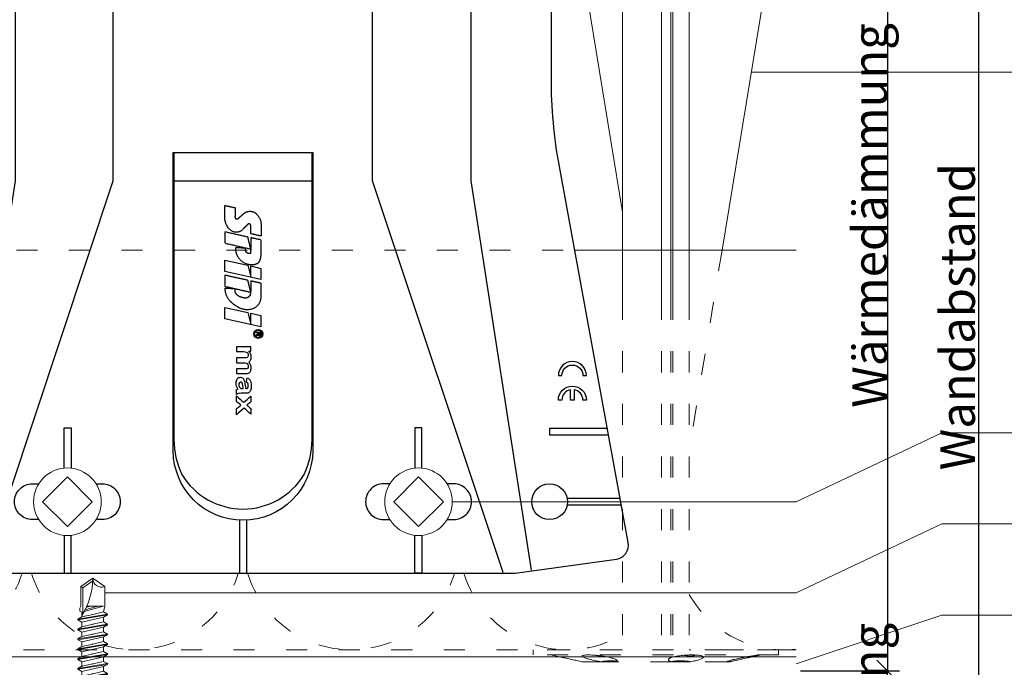
# Model space of a CAD drawing. Units: millimetres. Extents: x -1685 to 10728, y 4 to 6486.
# Drawn here: x 8141 to 8281, y 340 to 433 of the extents above; entities that cross this region are included whole.
import ezdxf

# ---------------------------------------------------------------- set-up
doc = ezdxf.new("R2010")
doc.units = ezdxf.units.MM
doc.linetypes.add('ACAD_ISO03W100', pattern=[30, 12, -18])
doc.layers.get('Defpoints').update_dxf_attribs({"lineweight": 5})
for name, color, linetype, lineweight in [('Bemassung', 3, 'Continuous', 5), ('Dämmstoffhalter', 20, 'Continuous', 5), ('Dämmung', 30, 'Continuous', 5), ('Fassadenschraube', 163, 'Continuous', 5), ('Legende', 251, 'Continuous', 5), ('Profil-T', 1, 'Continuous', 13), ('Spidi-max-Verbindungsschraube', 6, 'Continuous', 15)]:
    doc.layers.add(name, color=color, linetype=linetype, lineweight=lineweight)
doc.layers.add('Spidi-max', color=6, linetype='Continuous')
doc.layers.add('Text_DE', color=7, linetype='Continuous')
doc.styles.get("Standard").update_dxf_attribs({"font": 'arial.ttf'})
doc.styles.add('Text-H3', font='arial.ttf', dxfattribs={"height": 3})
doc.dimstyles.new('ISO-25', dxfattribs={"dimtxt": 2.5, "dimasz": 3, "dimexe": 1.75, "dimexo": 0.625, "dimtad": 1, "dimtxsty": 'Standard', "dimblk": 'OBLIQUE', "dimcen": 2.5, "dimadec": 0, "dimazin": 0, "dimtfac": 1, "dimtmove": 0, "dimatfit": 3, "dimfxl": 1, "dimarcsym": 0})

# ---------------------------------------------------------------- blocks, each defined once
blk = doc.blocks.new('A$C35DD05BE')
at = {"layer": 'Spidi-max'}
for p, q in [((-9.85, -54), (9.85, -54)), ((1.64, -75.87), (1.64, -75.87)), ((-46.25, -99.3), (-53.81, -99.3)), ((46.25, -99.3), (53.81, -99.3)), ((-53.99, -100.3), (-46.25, -100.3)), ((53.99, -100.3), (46.25, -100.3))]:
    blk.add_line(p, q, dxfattribs=at)
for points in [[(16, 0, -0.414214), (20.5, -4.5), (20.5, -5.8, 1), (30.5, -5.8), (30.5, -4.5, -0.414214), (35, 0), (44, 0), (44, -2), (35, -2, 0.414214), (32.5, -4.5), (32.5, -5.8, -1), (18.5, -5.8), (18.5, -4.5, 0.414214), (16, -2), (-16, -2, 0.414214), (-18.5, -4.5), (-18.5, -5.8, -1), (-32.5, -5.8), (-32.5, -4.5, 0.414214), (-35, -2), (-44, -2), (-44, 0), (-35, 0, -0.414214), (-30.5, -4.5), (-30.5, -5.8, 1), (-20.5, -5.8), (-20.5, -4.5, -0.414214), (-16, 0)], [(9.95, -50), (9.95, -92.5, -1), (-9.95, -92.5), (-9.95, -50)], [(2.24, -75.73), (2.24, -75.99, 0.414214), (2.31, -76.06), (2.36, -76.06, 0.414214), (2.47, -75.95), (2.47, -75.73)], [(45.5, -81.8, -1), (48.5, -81.8), (49, -81.8, 1), (45, -81.8)], [(-48.5, -83.3, 1), (-45.5, -83.3), (-45, -83.3, -1), (-49, -83.3)]]:
    blk.add_lwpolyline(points, format="xyb", close=True, dxfattribs=at)
for points in [[(-44, -2), (-44, -39.37, -0.045289), (-45.14, -51.97), (-54.97, -105.64, 0.426575), (-53.28, -107.98), (-38.84, -110), (38.84, -110), (53.28, -107.98, 0.426575), (54.97, -105.64), (45.14, -51.97, -0.045289), (44, -39.37), (44, -2)], [(-9.85, -50), (-9.85, -90.97, 0.11681), (-8.71, -95.92)], [(8.71, -95.92, 0.117533), (9.85, -90.97), (9.85, -50)], [(-49, -79.8, 1), (-45, -79.8), (-45.5, -79.8, -0.365977), (-46.75, -81.28), (-46.75, -79.8), (-47.25, -79.8), (-47.25, -81.28, -0.365977), (-48.5, -79.8), (-49, -79.8)], [(45, -85.3, -1), (49, -85.3), (48.5, -85.3, 0.365977), (47.25, -83.82), (47.25, -85.3), (46.75, -85.3), (46.75, -83.82, 0.365977), (45.5, -85.3), (45, -85.3)], [(-29.14, -102.35), (-30.05, -102.35, -0.414214), (-32.6, -99.8), (-32.6, -99.8, -0.414214), (-30.05, -97.25), (-29.14, -97.25)], [(-20.96, -97.25), (-20.05, -97.25, -0.414214), (-17.5, -99.8), (-17.5, -99.8, -0.414214), (-20.05, -102.35), (-20.96, -102.35)], [(20.96, -97.25), (20.05, -97.25, 0.414214), (17.5, -99.8), (17.5, -99.8, 0.414214), (20.05, -102.35), (20.96, -102.35)], [(29.14, -102.35), (30.05, -102.35, 0.414214), (32.6, -99.8), (32.6, -99.8, 0.414214), (30.05, -97.25), (29.14, -97.25)]]:
    blk.add_lwpolyline(points, format="xyb", dxfattribs=at)
for points in [[(-32.5, -5.8), (-32.5, -54), (-41.11, -109.58)], [(-37.13, -109.9), (-18.5, -54), (-18.5, -5.8)], [(37.13, -109.9), (18.5, -54), (18.5, -5.8)], [(32.5, -5.8), (32.5, -54), (41.11, -109.58)], [(-52.16, -90.3), (-43.8, -90.3), (-43.8, -89.3), (-51.98, -89.3)], [(-25.53, -95.01), (-25.53, -89.25), (-24.52, -89.25), (-24.52, -95.01)], [(25.52, -95.01), (25.52, -89.25), (24.52, -89.25), (24.52, -95.01)], [(52.16, -90.3), (43.8, -90.3), (43.8, -89.3), (51.98, -89.3)], [(-0.5, -102.44), (-0.5, -110)], [(0.5, -102.44), (0.5, -110)], [(-25.53, -104.59), (-25.53, -110), (-24.52, -110), (-24.52, -104.59)], [(25.52, -104.59), (25.52, -110), (24.52, -110), (24.52, -104.59)]]:
    blk.add_lwpolyline(points, dxfattribs=at)
for points in [[(-2.6, -66.98), (-2.6, -65.34), (0.68, -66.06), (1.1, -67.71), (1.1, -66.17), (2.57, -66.51), (2.57, -68.12)], [(-2.61, -73.71), (-2.61, -72.09), (0.7, -72.82), (1.1, -74.47), (1.1, -72.91), (2.57, -73.22), (2.57, -74.86)]]:
    blk.add_lwpolyline(points, close=True, dxfattribs=at)
for centre in [(-43.75, -99.8), (43.75, -99.8)]:
    blk.add_circle(centre, 2.55, dxfattribs=at)
blk.add_arc((0, -90.67), 10.17, 211.092, 328.908, dxfattribs=at)
for centre, major_axis in [((2.19, -75.87), (-0.622, 0)), ((2.18, -75.87), (-0.535, 0))]:
    blk.add_ellipse(centre, major_axis=major_axis, ratio=0.999391, dxfattribs=at)
for points, weights, knots in [([(0.71, -60.21), (0.82, -60.11), (0.96, -60.16), (1.1, -60.22), (1.1, -60.37), (1.11, -60.97), (1.12, -61.57), (1.85, -61.74), (2.58, -61.91), (2.58, -61.08), (2.58, -60.24), (2.58, -59.22), (1.76, -58.62), (0.92, -58), (0.14, -58.68), (-0.27, -59.04), (-0.68, -59.39), (-0.81, -59.51), (-0.98, -59.43), (-1.14, -59.35), (-1.14, -59.17), (-1.12, -58.51), (-1.11, -57.85), (-1.86, -57.69), (-2.61, -57.53), (-2.61, -58.35), (-2.61, -59.17), (-2.61, -60.23), (-1.86, -60.98), (-0.95, -61.88), (-0.05, -60.98), (0.33, -60.6), (0.71, -60.21)], [1, 0.833159098896, 1, 0.833159098896, 1, 1, 1, 1, 1, 1, 1, 0.892007878307, 1, 0.781230196943, 1, 1, 1, 0.838345938966, 1, 0.838345938966, 1, 1, 1, 1, 1, 1, 1, 0.923864048308, 1, 0.707163998231, 1, 1, 1], [0, 0, 0, 1.172001, 1.172001, 2.344003, 2.344003, 3.344003, 3.344003, 4.344003, 4.344003, 5.344003, 5.344003, 6.28206, 6.28206, 7.630384, 7.630384, 8.630384, 8.630384, 9.783493, 9.783493, 10.936602, 10.936602, 11.936602, 11.936602, 12.936602, 12.936602, 13.936602, 13.936602, 14.722081, 14.722081, 16.292715, 16.292715, 17.292715, 17.292715, 17.292715]), ([(2.58, -64.54), (2.58, -65.01), (2.39, -65.44), (2.29, -65.68), (2.06, -65.79), (1.81, -65.92), (1.53, -65.95), (0.47, -66.08), (-0.31, -65.36), (-1.1, -64.64), (-1.07, -63.58), (-0.35, -63.6), (0.37, -63.62), (0.37, -63.76), (0.37, -63.9), (0.37, -63.9), (0.37, -63.9), (0.37, -64.33), (0.8, -64.39), (0.87, -64.4), (0.94, -64.41), (1, -64.42), (1.05, -64.38), (1.09, -64.34), (1.09, -64.28), (1.1, -64.02), (1.1, -63.76), (1.1, -63.76), (1.1, -63.75), (-0.75, -63.33), (-2.59, -62.9), (-2.59, -62.11), (-2.59, -61.31), (-0.95, -61.68), (0.7, -62.05), (0.9, -62.88), (1.1, -63.72), (1.1, -62.93), (1.11, -62.14), (1.11, -62.14), (1.11, -62.14), (1.84, -62.29), (2.58, -62.45), (2.58, -63.49), (2.58, -64.54)], [1, 0.979000926488, 1, 0.941476822174, 1, 0.984067991807, 1, 0.909611274342, 1, 0.909611274342, 1, 1, 1, 1, 1, 1, 1, 0.751802319127, 1, 1, 1, 0.911623726072, 1, 0.911623726072, 1, 1, 1, 1, 1, 1, 1, 1, 1, 1, 1, 1, 1, 1, 1, 1, 1, 1, 1, 1, 1], [0, 0, 0, 0.41059, 0.41059, 1.098212, 1.098212, 1.455698, 1.455698, 2.312595, 2.312595, 3.169493, 3.169493, 4.169493, 4.169493, 5.169493, 5.169493, 6.169493, 6.169493, 7.609504, 7.609504, 8.609504, 8.609504, 9.456662, 9.456662, 10.30382, 10.30382, 11.30382, 11.30382, 12.30382, 12.30382, 13.30382, 13.30382, 14.30382, 14.30382, 15.30382, 15.30382, 16.30382, 16.30382, 17.30382, 17.30382, 18.30382, 18.30382, 19.30382, 19.30382, 20.30382, 20.30382, 20.30382]), ([(2.58, -70.6), (2.58, -71.84), (1.4, -72.24), (0.47, -72.56), (-0.43, -72.15), (-1.22, -71.79), (-1.84, -71.17), (-2.59, -70.42), (-2.59, -69.35), (-1.86, -69.4), (-1.13, -69.44), (-1.13, -69.58), (-1.13, -69.71), (-1.13, -69.71), (-1.13, -69.71), (-1.13, -69.86), (-1.06, -70), (-0.86, -70.37), (-0.47, -70.55), (-0.12, -70.7), (0.25, -70.75), (0.58, -70.79), (0.83, -70.57), (1.09, -70.35), (1.09, -70.02), (1.09, -70.02), (1.09, -70.01), (1.09, -69.96), (1.09, -69.91), (-0.76, -69.49), (-2.6, -69.06), (-2.6, -68.27), (-2.6, -67.48), (-0.95, -67.85), (0.7, -68.21), (0.9, -69.03), (1.1, -69.84), (1.1, -69.08), (1.1, -68.31), (1.84, -68.47), (2.58, -68.63), (2.58, -69.61), (2.58, -70.6)], [1, 0.812378627009, 1, 0.930220274156, 1, 0.983752911424, 1, 0.924173742665, 1, 1, 1, 1, 1, 1, 1, 0.969846619907, 1, 0.94539425745, 1, 0.989944802374, 1, 0.910899262729, 1, 0.910899262729, 1, 1, 1, 1, 1, 1, 1, 1, 1, 1, 1, 1, 1, 1, 1, 1, 1, 1, 1], [0, 0, 0, 1.245153, 1.245153, 1.996721, 1.996721, 2.357734, 2.357734, 3.141593, 3.141593, 4.141593, 4.141593, 5.141593, 5.141593, 6.141593, 6.141593, 6.633984, 6.633984, 7.297972, 7.297972, 7.581833, 7.581833, 8.432509, 8.432509, 9.283185, 9.283185, 10.283185, 10.283185, 11.283185, 11.283185, 12.283185, 12.283185, 13.283185, 13.283185, 14.283185, 14.283185, 15.283185, 15.283185, 16.283185, 16.283185, 17.283185, 17.283185, 18.283185, 18.283185, 18.283185]), ([(2.16, -76.02), (2.18, -76.17), (2.32, -76.17), (2.35, -76.17), (2.38, -76.17), (2.55, -76.17), (2.55, -75.99), (2.55, -75.8), (2.55, -75.62), (2.2, -75.62), (1.84, -75.62), (1.84, -75.67), (1.84, -75.73), (1.99, -75.73), (2.14, -75.73), (2.14, -75.81), (2.14, -75.89), (1.99, -75.95), (1.84, -76.02), (1.84, -76.1), (1.84, -76.17), (2, -76.1), (2.16, -76.02)], [1, 0.752468934624, 1, 1, 1, 0.707106781187, 1, 1, 1, 1, 1, 1, 1, 1, 1, 1, 1, 1, 1, 1, 1, 1, 1], [0, 0, 0, 1.437987, 1.437987, 2.437987, 2.437987, 4.008784, 4.008784, 5.008784, 5.008784, 6.008784, 6.008784, 7.008784, 7.008784, 8.008784, 8.008784, 9.008784, 9.008784, 10.008784, 10.008784, 11.008784, 11.008784, 12.008784, 12.008784, 12.008784])]:
    blk.add_rational_spline(points, weights, degree=2, knots=knots, dxfattribs=at)
for points, knots in [([(0.48, -80.02), (0.39, -79.98), (0.24, -79.97), (-0.28, -79.97), (-0.61, -79.97), (-0.94, -79.97), (-0.94, -79.74), (-0.94, -79.51), (-0.94, -79.28), (-0.56, -79.28), (-0.18, -79.28), (0.39, -79.28), (0.52, -79.26), (0.64, -79.22), (0.68, -79.18), (0.74, -79.07), (0.75, -79), (0.75, -78.81), (0.73, -78.71), (0.64, -78.54), (0.57, -78.48), (0.4, -78.41), (0.26, -78.39), (-0.27, -78.39), (-0.6, -78.39), (-0.94, -78.39), (-0.94, -78.16), (-0.94, -77.93), (-0.94, -77.7), (-0.25, -77.7), (0.43, -77.7), (1.12, -77.7), (1.12, -77.91), (1.12, -78.13), (1.12, -78.34), (1.03, -78.34), (0.93, -78.34), (0.84, -78.34), (1.06, -78.57), (1.17, -78.84), (1.17, -79.32), (1.14, -79.46), (1.03, -79.71), (0.95, -79.81), (0.84, -79.88), (0.95, -80), (1.03, -80.12), (1.14, -80.39), (1.17, -80.53), (1.17, -80.87), (1.13, -81.03), (1.01, -81.3), (0.92, -81.4), (0.8, -81.46), (0.72, -81.51), (0.57, -81.53), (-0.06, -81.53), (-0.5, -81.53), (-0.94, -81.53), (-0.94, -81.3), (-0.94, -81.07), (-0.94, -80.84), (-0.54, -80.84), (-0.15, -80.84), (0.44, -80.84), (0.57, -80.82), (0.71, -80.71), (0.75, -80.61), (0.75, -80.38), (0.73, -80.29), (0.63, -80.12), (0.57, -80.06), (0.48, -80.02)], [0, 0, 0, 0, 0.369787, 0.369787, 1, 1, 1, 2, 2, 2, 2.178024, 2.178024, 2.272657, 2.272657, 2.36729, 2.36729, 2.461923, 2.461923, 2.576271, 2.576271, 2.690619, 2.690619, 2.80579, 2.80579, 3, 3, 3, 4, 4, 4, 5, 5, 5, 6, 6, 6, 7, 7, 7, 7.48263, 7.48263, 7.740222, 7.740222, 8, 8, 8, 8.220005, 8.220005, 8.439589, 8.439589, 8.719795, 8.719795, 9, 9, 9, 9.309042, 9.309042, 10, 10, 10, 11, 11, 11, 11.312367, 11.312367, 11.474435, 11.474435, 11.688909, 11.688909, 11.843806, 11.843806, 12, 12, 12, 12]), ([(0.41, -83.66), (0.36, -83.53), (0.32, -83.31), (0.24, -82.75), (0.19, -82.56), (0.1, -82.31), (0.03, -82.21), (-0.15, -82.07), (-0.26, -82.04), (-0.55, -82.04), (-0.7, -82.12), (-0.92, -82.42), (-0.98, -82.63), (-0.98, -83.06), (-0.96, -83.2), (-0.87, -83.47), (-0.8, -83.59), (-0.71, -83.71), (-0.72, -83.72), (-0.74, -83.72), (-0.85, -83.76), (-0.9, -83.78), (-0.94, -83.8), (-0.94, -84.03), (-0.94, -84.25), (-0.94, -84.48), (-0.84, -84.42), (-0.75, -84.38), (-0.57, -84.34), (-0.44, -84.33), (-0.26, -84.33), (-0.05, -84.33), (0.16, -84.33), (0.37, -84.33), (0.61, -84.33), (0.77, -84.3), (0.95, -84.18), (1.02, -84.07), (1.14, -83.77), (1.17, -83.54), (1.17, -82.9), (1.12, -82.64), (0.93, -82.3), (0.78, -82.18), (0.58, -82.11), (0.55, -82.32), (0.52, -82.53), (0.49, -82.73), (0.59, -82.78), (0.65, -82.83), (0.69, -82.9), (0.73, -82.97), (0.75, -83.07), (0.75, -83.37), (0.73, -83.49), (0.64, -83.62), (0.56, -83.66), (0.44, -83.66), (0.42, -83.66), (0.41, -83.66)], [0, 0, 0, 0, 0.148041, 0.148041, 0.258062, 0.258062, 0.368783, 0.368783, 0.478961, 0.478961, 0.645605, 0.645605, 0.812249, 0.812249, 0.906414, 0.906414, 1, 1, 1, 1.314965, 1.314965, 2, 2, 2, 3, 3, 3, 3.5, 3.5, 4, 4, 4, 5, 5, 5, 5.191958, 5.191958, 5.384852, 5.384852, 5.576718, 5.576718, 5.788116, 5.788116, 6, 6, 6, 7, 7, 7, 8, 8, 8, 8.236773, 8.236773, 8.589262, 8.589262, 8.939932, 8.939932, 9, 9, 9, 9]), ([(-0.5, -83.47), (-0.57, -83.35), (-0.6, -83.23), (-0.6, -83), (-0.57, -82.91), (-0.46, -82.76), (-0.39, -82.73), (-0.24, -82.73), (-0.18, -82.77), (-0.13, -82.86), (-0.1, -82.92), (-0.06, -83.05), (-0.03, -83.24), (0, -83.43), (0.03, -83.57), (0.05, -83.66), (0.02, -83.66), (-0.02, -83.66), (-0.19, -83.66), (-0.28, -83.65), (-0.32, -83.63), (-0.39, -83.6), (-0.45, -83.55), (-0.5, -83.47)], [0, 0, 0, 0, 0.272153, 0.272153, 0.516082, 0.516082, 0.756894, 0.756894, 1, 1, 1, 2, 2, 2, 3, 3, 3, 3.216255, 3.216255, 4, 4, 4, 5, 5, 5, 5]), ([(-0.94, -84.68), (-0.94, -84.95), (-0.94, -85.22), (-0.94, -85.49), (-0.72, -85.67), (-0.51, -85.84), (-0.3, -86.02), (-0.51, -86.2), (-0.72, -86.38), (-0.94, -86.55), (-0.94, -86.83), (-0.94, -87.12), (-0.94, -87.4), (-0.57, -87.08), (-0.21, -86.76), (0.15, -86.43), (0.47, -86.73), (0.8, -87.02), (1.12, -87.32), (1.12, -87.05), (1.12, -86.78), (1.12, -86.51), (0.93, -86.35), (0.74, -86.18), (0.55, -86.02), (0.74, -85.87), (0.93, -85.71), (1.12, -85.56), (1.12, -85.28), (1.12, -85), (1.12, -84.72), (0.79, -85.02), (0.46, -85.32), (0.12, -85.62), (-0.23, -85.31), (-0.58, -84.99), (-0.94, -84.68)], [0, 0, 0, 0, 1, 1, 1, 2, 2, 2, 3, 3, 3, 4, 4, 4, 5, 5, 5, 6, 6, 6, 7, 7, 7, 8, 8, 8, 9, 9, 9, 10, 10, 10, 11, 11, 11, 12, 12, 12, 12])]:
    blk.add_open_spline(points, degree=3, knots=knots, dxfattribs=at)
blk = doc.blocks.new('A$C53AE086D')
at = {"layer": 'Spidi-max-Verbindungsschraube'}
blk.add_lwpolyline([(0, -3.54), (3.54, 0), (0, 3.54), (-3.54, 0)], close=True, dxfattribs=at)
blk.add_circle((0, 0), 4.82, dxfattribs=at)
blk = doc.blocks.new('A$C66E92E1F')
at = {"layer": 'Profil-T', "linetype": 'ACAD_ISO03W100', "ltscale": 0.25}
blk.add_lwpolyline([(-47.33, 46.08), (47.33, 46.08)], dxfattribs=at)
at = {"layer": 'Profil-T'}
for points in [[(47.33, 46.08), (78.92, 46.08)], [(-153.08, -11.92), (78.92, -11.92)]]:
    blk.add_lwpolyline(points, dxfattribs=at)
blk = doc.blocks.new('A$C448f4c3b')
at = {"layer": 'Dämmstoffhalter'}
for p, q in [((-4.75, 177.799998), (-4.75, 50.079305)), ((0.799634, 177.799998), (0.799634, 50.079305)), ((2.13546, 177.799998), (2.13546, 50.079305)), ((2.397111, 177.799998), (2.397111, 50.079305)), ((4.75, 177.799998), (4.75, 50.079305))]:
    blk.add_line(p, q, dxfattribs=at)
at = {"layer": 'Dämmstoffhalter', "linetype": 'ACAD_ISO03W100', "ltscale": 0.25}
for p, q in [((-4.75, 50.079305), (-4.75, 0)), ((0.799634, 50.079305), (0.799634, 0)), ((2.13546, 50.079305), (2.13546, 0)), ((2.397111, 50.079305), (2.397111, 0)), ((4.75, 50.079305), (4.75, 0)), ((17.5, 0), (-17.5, 0)), ((-17.5, 0), (-17.5, -0.732927)), ((2.13546, 0), (2.132927, -0.000002)), ((17.5, 0), (17.5, -0.732927)), ((17.5, -0.732927), (-17.5, -0.732927)), ((-15, -0.732927), (-13.548351, -1.048077)), ((-13.55037, -1.047638), (-13.372108, -1.086269)), ((-13.372108, -1.086269), (-13.187049, -1.126276)), ((-13.187049, -1.126276), (-12.996817, -1.167361)), ((-12.996817, -1.167361), (-12.803302, -1.209159)), ((-12.803302, -1.209159), (-12.608423, -1.251299)), ((-12.608423, -1.251299), (-12.414204, -1.293363)), ((-12.414204, -1.293363), (-12.222637, -1.334932)), ((-12.222637, -1.334932), (-12.029454, -1.37694)), ((-12.029454, -1.37694), (-11.833174, -1.419701)), ((-10.525992, -0.869337), (-10.534841, -0.899105)), ((-10.534841, -0.899105), (-10.527179, -0.928285)), ((-10.527179, -0.928285), (-10.504317, -0.959889)), ((-10.498604, -0.841754), (-10.525992, -0.869337)), ((-10.504317, -0.959889), (-10.465924, -0.993742)), ((-10.452035, -0.816778), (-10.498604, -0.841754)), ((-10.465924, -0.993742), (-10.411832, -1.029639)), ((-10.386322, -0.794723), (-10.452035, -0.816778)), ((-10.411832, -1.029639), (-10.342443, -1.067311)), ((-10.301984, -0.775834), (-10.386322, -0.794723)), ((-10.342443, -1.067311), (-10.258278, -1.106476)), ((-10.199673, -0.760302), (-10.301984, -0.775834)), ((-10.258278, -1.106476), (-10.159985, -1.146865)), ((-10.080714, -0.748215), (-10.199673, -0.760302)), ((-10.159985, -1.146865), (-10.048679, -1.18814)), ((-9.946655, -0.73965), (-10.080714, -0.748215)), ((-10.048679, -1.18814), (-9.925576, -1.229941)), ((-9.799524, -0.734589), (-9.946655, -0.73965)), ((-9.925576, -1.229941), (-9.792159, -1.271881)), ((-9.641814, -0.732927), (-9.799524, -0.734589)), ((-9.792159, -1.271881), (-9.650282, -1.313537)), ((-9.650282, -1.313537), (-9.500346, -1.354883)), ((-9.641814, -0.732927), (-9.490473, -0.734262)), ((-9.500346, -1.354883), (-9.337832, -1.397113)), ((-9.490473, -0.734262), (-9.328118, -0.738319)), ((-9.337832, -1.397113), (-9.163772, -1.43978)), ((-9.328118, -0.738319), (-9.156067, -0.745178)), ((-9.156067, -0.745178), (-8.975747, -0.75488)), ((-8.975747, -0.75488), (-8.788847, -0.767379)), ((-8.788847, -0.767379), (-8.597074, -0.782616)), ((-8.711221, -0.772686), (-8.565004, -0.802173)), ((-8.597074, -0.782616), (-8.402021, -0.800509)), ((-8.565004, -0.802173), (-8.417745, -0.830493)), ((-8.417745, -0.830493), (-8.270569, -0.85741)), ((-8.402021, -0.800509), (-8.205533, -0.820892)), ((-8.270569, -0.85741), (-8.124665, -0.882731)), ((-8.205533, -0.820892), (-8.009517, -0.843589)), ((-8.124665, -0.882731), (-7.981227, -0.906276)), ((-8.009517, -0.843589), (-7.815889, -0.868361)), ((-7.981227, -0.906276), (-7.83731, -0.928503)), ((-7.804199, -0.92245), (-7.83731, -0.928512)), ((-7.815889, -0.868361), (-7.626571, -0.894901)), ((-7.770963, -0.91646), (-7.804199, -0.92245)), ((-7.737618, -0.910547), (-7.770963, -0.91646)), ((-7.704179, -0.904716), (-7.737618, -0.910547)), ((-7.670661, -0.898972), (-7.704179, -0.904716)), ((-7.637082, -0.89332), (-7.670661, -0.898972)), ((-7.626571, -0.894901), (-7.441706, -0.923172)), ((-7.441706, -0.923172), (-7.257776, -0.953765)), ((-7.257776, -0.953765), (-7.076359, -0.986558)), ((-7.076359, -0.986558), (-6.899381, -1.021363)), ((-6.899381, -1.021363), (-6.728548, -1.057939)), ((-6.728548, -1.057939), (-6.565477, -1.096017)), ((-6.565477, -1.096017), (-6.411628, -1.135344)), ((-6.411628, -1.135344), (-6.268147, -1.175623)), ((-6.268147, -1.175623), (-6.136207, -1.216512)), ((-6.136207, -1.216512), (-6.016853, -1.257661)), ((-6.016853, -1.257661), (-5.910713, -1.298675)), ((-5.910713, -1.298675), (-5.818212, -1.339204)), ((-5.818212, -1.339204), (-5.737006, -1.380301)), ((-5.737006, -1.380301), (-5.667505, -1.422066)), ((1.779756, -1.378141), (1.775956, -1.423079)), ((1.798134, -1.337183), (1.779756, -1.378141)), ((1.830198, -1.296728), (1.798134, -1.337183)), ((1.876705, -1.255787), (1.830198, -1.296728)), ((1.937815, -1.214731), (1.876705, -1.255787)), ((2.01355, -1.173949), (1.937815, -1.214731)), ((2.103413, -1.133789), (2.01355, -1.173949)), ((2.206774, -1.09459), (2.103413, -1.133789)), ((2.122879, -0.000011), (2.120387, -0.000014)), ((2.125378, -0.000009), (2.122879, -0.000011)), ((2.127886, -0.000007), (2.125378, -0.000009)), ((2.130402, -0.000005), (2.127886, -0.000007)), ((2.132927, -0.000002), (2.130402, -0.000005)), ((2.322954, -1.056643), (2.206774, -1.09459)), ((2.450846, -1.020202), (2.322954, -1.056643)), ((2.58921, -0.985532), (2.450846, -1.020202)), ((2.736641, -0.952872), (2.58921, -0.985532)), ((2.891369, -0.922407), (2.736641, -0.952872)), ((3.051963, -0.89425), (2.891369, -0.922407)), ((3.221539, -0.867804), (3.051963, -0.89425)), ((3.400017, -0.843125), (3.221539, -0.867804)), ((3.585881, -0.820518), (3.400017, -0.843125)), ((3.777472, -0.800218), (3.585881, -0.820518)), ((3.972996, -0.782401), (3.777472, -0.800218)), ((3.863519, -0.791431), (4.044858, -0.804716)), ((4.170711, -0.767228), (3.972996, -0.782401)), ((4.044858, -0.804716), (4.22824, -0.822267)), ((4.368967, -0.754784), (4.170711, -0.767228)), ((4.22824, -0.822267), (4.411639, -0.843868)), ((4.565897, -0.745124), (4.368967, -0.754784)), ((4.411639, -0.843868), (4.593098, -0.869119)), ((4.759628, -0.738296), (4.565897, -0.745124)), ((4.593098, -0.869119), (4.770545, -0.897534)), ((4.948354, -0.734256), (4.759628, -0.738296)), ((4.770545, -0.897534), (4.941997, -0.928512)), ((5.093694, -0.903915), (4.941997, -0.928503)), ((5.130302, -0.732927), (4.948354, -0.734256)), ((5.242061, -0.877607), (5.093694, -0.903915)), ((5.130302, -0.732927), (5.31572, -0.734389)), ((5.389421, -0.849178), (5.242061, -0.877607)), ((5.31572, -0.734389), (5.497237, -0.738834)), ((5.534096, -0.818874), (5.389421, -0.849178)), ((5.497237, -0.738834), (5.67251, -0.746353)), ((5.674552, -0.786977), (5.534096, -0.818874)), ((5.67251, -0.746353), (5.839395, -0.756979)), ((5.809439, -0.753809), (5.674552, -0.786977)), ((5.839395, -0.756979), (5.996073, -0.770655)), ((5.996073, -0.770655), (6.140815, -0.787313)), ((6.262496, -1.385502), (6.131462, -1.429573)), ((6.140815, -0.787313), (6.272361, -0.806831)), ((6.3776, -1.342087), (6.262496, -1.385502)), ((6.272361, -0.806831), (6.389575, -0.829014)), ((6.477484, -1.299366), (6.3776, -1.342087)), ((6.389575, -0.829014), (6.491412, -0.853646)), ((6.565038, -1.256132), (6.477484, -1.299366)), ((6.491412, -0.853646), (6.577396, -0.880412)), ((6.63888, -1.212766), (6.565038, -1.256132)), ((6.577396, -0.880412), (6.647307, -0.908977)), ((6.697566, -1.169724), (6.63888, -1.212766)), ((6.647307, -0.908977), (6.702479, -0.939838)), ((6.740258, -1.127416), (6.697566, -1.169724)), ((6.702479, -0.939838), (6.742832, -0.973193)), ((6.766263, -1.086239), (6.740258, -1.127416)), ((6.742832, -0.973193), (6.767287, -1.008836)), ((6.775197, -1.046518), (6.766263, -1.086239)), ((6.767287, -1.008836), (6.775197, -1.046518)), ((11.238131, -1.36698), (11.069523, -1.408036)), ((11.408406, -1.326756), (11.238131, -1.36698)), ((11.583381, -1.286619), (11.408406, -1.326756)), ((11.765222, -1.246076), (11.583381, -1.286619)), ((11.952362, -1.205511), (11.765222, -1.246076)), ((12.029454, -1.37694), (11.833174, -1.419701)), ((12.143192, -1.165294), (11.952362, -1.205511)), ((12.222637, -1.334932), (12.029454, -1.37694)), ((12.33602, -1.125757), (12.143192, -1.165294)), ((12.414204, -1.293363), (12.222637, -1.334932)), ((12.529149, -1.087223), (12.33602, -1.125757)), ((12.608423, -1.251299), (12.414204, -1.293363)), ((12.721058, -1.04996), (12.529149, -1.087223)), ((12.803302, -1.209159), (12.608423, -1.251299)), ((12.910132, -1.014215), (12.721058, -1.04996)), ((12.996817, -1.167361), (12.803302, -1.209159)), ((13.094701, -0.980245), (12.910132, -1.014215)), ((13.187049, -1.126276), (12.996817, -1.167361)), ((13.273171, -0.948272), (13.094701, -0.980245)), ((13.372108, -1.086269), (13.187049, -1.126276)), ((13.444075, -0.918469), (13.273171, -0.948272)), ((13.55037, -1.047638), (13.372108, -1.086269)), ((13.606672, -0.89089), (13.444075, -0.918469)), ((15, -0.732927), (13.548351, -1.048077)), ((13.722174, -1.010249), (13.55037, -1.047638)), ((13.764214, -0.864932), (13.606672, -0.89089)), ((13.88378, -0.974849), (13.722174, -1.010249)), ((13.915699, -0.840735), (13.764214, -0.864932)), ((14.033799, -0.941684), (13.88378, -0.974849)), ((14.059218, -0.818592), (13.915699, -0.840735)), ((14.171101, -0.910955), (14.033799, -0.941684)), ((14.193168, -0.798721), (14.059218, -0.818592)), ((14.296036, -0.882528), (14.171101, -0.910955)), ((14.316171, -0.781291), (14.193168, -0.798721)), ((14.410706, -0.855859), (14.296036, -0.882528)), ((14.426935, -0.766455), (14.316171, -0.781291)), ((14.513405, -0.831254), (14.410706, -0.855859)), ((14.524609, -0.754288), (14.426935, -0.766455)), ((14.602412, -0.809028), (14.513405, -0.831254)), ((14.608426, -0.744847), (14.524609, -0.754288)), ((14.676583, -0.789395), (14.602412, -0.809028)), ((14.677702, -0.738174), (14.608426, -0.744847)), ((14.734914, -0.772549), (14.676583, -0.789395)), ((14.732258, -0.734226), (14.677702, -0.738174)), ((14.772117, -0.732927), (14.732258, -0.734226)), ((14.776735, -0.758621), (14.734914, -0.772549)), ((14.772117, -0.732927), (14.783506, -0.733114)), ((14.801839, -0.747675), (14.776735, -0.758621)), ((14.783506, -0.733114), (14.792923, -0.733677)), ((14.792923, -0.733677), (14.800326, -0.73462)), ((14.800326, -0.73462), (14.805678, -0.735948)), ((14.810073, -0.739774), (14.801839, -0.747675)), ((14.805678, -0.735948), (14.80894, -0.737665)), ((14.80894, -0.737665), (14.810073, -0.739774)), ((-11.833174, -1.419701), (-11.636768, -1.462554)), ((-11.636768, -1.462554), (-11.443048, -1.504845)), ((-11.443048, -1.504845), (-11.254682, -1.545939)), ((-11.254682, -1.545939), (-11.074, -1.585253)), ((-11.073251, -1.585415), (-10.545448, -1.7)), ((-7.810238, -1.7), (-10.545448, -1.7)), ((-9.163772, -1.43978), (-8.980172, -1.482234)), ((-8.980172, -1.482234), (-8.789347, -1.523834)), ((-8.789347, -1.523834), (-8.593606, -1.563984)), ((-8.593606, -1.563984), (-8.395581, -1.602106)), ((-8.395581, -1.602106), (-8.198035, -1.637639)), ((-8.198035, -1.637639), (-8.003871, -1.670121)), ((-8.003871, -1.670121), (-7.81024, -1.699995)), ((-7.646059, -1.671278), (-7.81024, -1.700006)), ((-5.621815, -1.7), (-7.810151, -1.7)), ((-7.480643, -1.64485), (-7.646059, -1.671278)), ((-7.315785, -1.621206), (-7.480643, -1.64485)), ((-7.153228, -1.60074), (-7.315785, -1.621206)), ((-6.994581, -1.583798), (-7.153228, -1.60074)), ((-6.841306, -1.570557), (-6.994581, -1.583798)), ((-6.694925, -1.56118), (-6.841306, -1.570557)), ((-6.556737, -1.555656), (-6.694925, -1.56118)), ((-6.427876, -1.553848), (-6.556737, -1.555656)), ((-6.427876, -1.553848), (-6.305953, -1.555656)), ((-6.342967, -1.554711), (-6.342967, -1.690364)), ((-5.636532, -1.690364), (-6.342967, -1.690364)), ((-6.305953, -1.555656), (-6.189006, -1.56118)), ((-6.189006, -1.56118), (-6.07879, -1.570561)), ((-6.07879, -1.570561), (-5.976764, -1.583798)), ((-5.976764, -1.583798), (-5.884086, -1.60074)), ((-5.884086, -1.60074), (-5.801755, -1.621206)), ((-5.801755, -1.621206), (-5.730334, -1.64485)), ((-5.730334, -1.64485), (-5.670302, -1.671278)), ((-5.670302, -1.671278), (-5.621815, -1.700006)), ((-5.667505, -1.422066), (-5.611587, -1.463884)), ((-5.594597, -1.682821), (-5.621816, -1.699995)), ((2.231247, -1.7), (-5.621785, -1.7)), ((-5.611587, -1.463884), (-5.570394, -1.505148)), ((-5.572759, -1.665037), (-5.594597, -1.682821)), ((-5.555712, -1.646221), (-5.572759, -1.665037)), ((-5.570394, -1.505148), (-5.544795, -1.545266)), ((-5.543559, -1.626334), (-5.555712, -1.646221)), ((-5.544795, -1.545266), (-5.534975, -1.583697)), ((-5.536563, -1.605463), (-5.543559, -1.626334)), ((-5.534975, -1.583697), (-5.536563, -1.605463)), ((1.775956, -1.423079), (1.79003, -1.468063)), ((1.79003, -1.468063), (1.822301, -1.512332)), ((1.822301, -1.512332), (1.872694, -1.555164)), ((1.872694, -1.555164), (1.940253, -1.595881)), ((1.940253, -1.595881), (2.023586, -1.633811)), ((2.023586, -1.633811), (2.120393, -1.668394)), ((2.120393, -1.668394), (2.231274, -1.699995)), ((2.330932, -1.671278), (2.231274, -1.700006)), ((4.915695, -1.7), (2.231309, -1.7)), ((4.401352, -1.690364), (2.257544, -1.690364)), ((2.441171, -1.64485), (2.330932, -1.671278)), ((2.561212, -1.621197), (2.441171, -1.64485)), ((2.690088, -1.60074), (2.561212, -1.621197)), ((2.826686, -1.583798), (2.690088, -1.60074)), ((2.969635, -1.570561), (2.826686, -1.583798)), ((3.117397, -1.56118), (2.969635, -1.570561)), ((3.268231, -1.555656), (3.117397, -1.56118)), ((3.420202, -1.553848), (3.268231, -1.555656)), ((3.420202, -1.553848), (3.575863, -1.555656)), ((3.575863, -1.555656), (3.737999, -1.56118)), ((3.737999, -1.56118), (3.905007, -1.570561)), ((3.905007, -1.570561), (4.075223, -1.583798)), ((4.075223, -1.583798), (4.246922, -1.60074)), ((4.246922, -1.60074), (4.418465, -1.621206)), ((4.486261, -1.690364), (4.401348, -1.690364)), ((4.401352, -1.619009), (4.401352, -1.690364)), ((4.418465, -1.621206), (4.588243, -1.64485)), ((4.486261, -1.630246), (4.486261, -1.690364)), ((4.863561, -1.690364), (4.486261, -1.690364)), ((4.588243, -1.64485), (4.754556, -1.671278)), ((4.754556, -1.671278), (4.915774, -1.700006)), ((5.107305, -1.669066), (4.915774, -1.699995)), ((10.041486, -1.7), (4.915783, -1.7)), ((5.294116, -1.635303), (5.107305, -1.669066)), ((5.478387, -1.598309), (5.294116, -1.635303)), ((5.656874, -1.558604), (5.478387, -1.598309)), ((5.826788, -1.516816), (5.656874, -1.558604)), ((5.985631, -1.473581), (5.826788, -1.516816)), ((6.131462, -1.429573), (5.985631, -1.473581)), ((10.53756, -1.7), (10.041509, -1.7)), ((10.126719, -1.671106), (10.041514, -1.699995)), ((10.224302, -1.639817), (10.126719, -1.671106)), ((10.336192, -1.605642), (10.224302, -1.639817)), ((10.2555, -1.629578), (10.298978, -1.640067)), ((10.298978, -1.640067), (10.344026, -1.651107)), ((10.461644, -1.568996), (10.336192, -1.605642)), ((10.344026, -1.651107), (10.390542, -1.662664)), ((10.390542, -1.662664), (10.438407, -1.674698)), ((10.438407, -1.674698), (10.487473, -1.687162)), ((10.599368, -1.530379), (10.461644, -1.568996)), ((10.487473, -1.687162), (10.537568, -1.7)), ((10.545448, -1.7), (10.537568, -1.7)), ((10.618518, -1.683025), (10.53759, -1.699995)), ((11.073251, -1.585415), (10.545448, -1.7)), ((10.747844, -1.490318), (10.599368, -1.530379)), ((10.701444, -1.665464), (10.618518, -1.683025)), ((10.788411, -1.6469), (10.701444, -1.665464)), ((10.905289, -1.449344), (10.747844, -1.490318)), ((10.87971, -1.627288), (10.788411, -1.6469)), ((10.975016, -1.60671), (10.87971, -1.627288)), ((11.069523, -1.408036), (10.905289, -1.449344)), ((11.074, -1.585253), (10.975016, -1.60671)), ((11.254682, -1.545939), (11.074, -1.585253)), ((11.443048, -1.504845), (11.254682, -1.545939)), ((11.636768, -1.462554), (11.443048, -1.504845)), ((11.833174, -1.419701), (11.636768, -1.462554))]:
    blk.add_line(p, q, dxfattribs=at)
blk = doc.blocks.new('A$C18550777')
at = {"layer": 'Dämmung'}
for p, q in [((-24.75, 62.41), (-32.23, 107.96)), ((-2.19, 107.96), (-10.56, 57))]:
    blk.add_line(p, q, dxfattribs=at)
at = {"layer": 'Dämmung', "linetype": 'ACAD_ISO03W100', "ltscale": 0.25}
blk.add_line((-10.56, 57), (-15.25, 28.4), dxfattribs=at)
for points in [[(-24.75, 0), (-232, 0)], [(0, 0), (-15.25, 0)]]:
    blk.add_lwpolyline(points, dxfattribs=at)
for centre, start, end in [((-125.2, 15.43), 166.7595, 343.0159), ((-94.34, 15.43), 196.9841, 343.0159), ((-63.49, 15.43), 196.9841, 343.0159), ((-32.64, 15.43), 196.9841, 300.7406), ((-1.78, 15.43), 209.1854, 276.6312)]:
    blk.add_arc(centre, 15.43, start, end, dxfattribs=at)
blk = doc.blocks.new('A$Ca86135b0')
at = {"layer": 'Fassadenschraube', "linetype": 'ByBlock', "lineweight": -2}
for p, q in [((-0.25, 4), (-1.71, 4)), ((0, -3.75), (0, 3.75)), ((-3.1, -2.49), (-3.1, 2.49)), ((-1.3, 1.97), (-3.1, 1.97)), ((-2.85, -1.97), (-2.85, 1.97)), ((-0.58, 0), (-1.3, 1.97)), ((0.55, 1.69), (0.2, 1.69)), ((0.64, 1.55), (0.55, 1.69)), ((1.28, 1.55), (0.62, 1.55)), ((0.64, -1.7), (0.64, 1.55)), ((0.8, -1.97), (0.64, 1.55)), ((1.06, -1.97), (0.64, 1.55)), ((1.3, -1.55), (0.64, 1.55)), ((1.28, 1.55), (1.6, 2.11)), ((1.99, -1.55), (1.28, 1.55)), ((1.7, 2.11), (1.6, 2.11)), ((2.31, -2.11), (1.6, 2.11)), ((2.03, 1.55), (1.7, 2.11)), ((2.41, -2.11), (1.7, 2.11)), ((2.38, 0), (2.03, 1.55)), ((2.69, 1.55), (2.03, 1.55)), ((2.69, 1.55), (3.01, 2.11)), ((3.4, -1.55), (2.69, 1.55)), ((3.11, 2.11), (3.01, 2.11)), ((3.72, -2.11), (3.01, 2.11)), ((3.44, 1.55), (3.11, 2.11)), ((3.82, -2.11), (3.11, 2.11)), ((3.79, 0), (3.44, 1.55)), ((4.1, 1.55), (3.44, 1.55)), ((4.1, 1.55), (4.42, 2.11)), ((4.81, -1.55), (4.1, 1.55)), ((4.52, 2.11), (4.42, 2.11)), ((5.13, -2.11), (4.42, 2.11)), ((4.85, 1.55), (4.52, 2.11)), ((5.23, -2.11), (4.52, 2.11)), ((5.2, 0), (4.85, 1.55)), ((5.51, 1.55), (4.85, 1.55)), ((5.51, 1.55), (5.83, 2.11)), ((6.22, -1.55), (5.51, 1.55)), ((5.93, 2.11), (5.83, 2.11)), ((6.54, -2.11), (5.83, 2.11)), ((6.26, 1.55), (5.93, 2.11)), ((6.64, -2.11), (5.93, 2.11)), ((6.61, 0), (6.26, 1.55)), ((6.92, 1.55), (6.26, 1.55)), ((6.92, 1.55), (7.24, 2.11)), ((7.63, -1.55), (6.92, 1.55)), ((7.34, 2.11), (7.24, 2.11)), ((7.95, -2.11), (7.24, 2.11)), ((7.67, 1.55), (7.34, 2.11)), ((8.05, -2.11), (7.34, 2.11)), ((8.33, 1.55), (7.67, 1.55)), ((8.02, 0), (7.67, 1.55)), ((8.33, 1.55), (8.65, 2.11)), ((9.04, -1.55), (8.33, 1.55)), ((8.75, 2.11), (8.65, 2.11)), ((9.36, -2.11), (8.65, 2.11)), ((9.08, 1.55), (8.75, 2.11)), ((9.46, -2.11), (8.75, 2.11)), ((9.43, 0), (9.08, 1.55)), ((9.74, 1.55), (9.08, 1.55)), ((9.74, 1.55), (10.06, 2.11)), ((10.45, -1.55), (9.74, 1.55)), ((10.77, -2.11), (10.06, 2.11)), ((10.16, 2.11), (10.06, 2.11)), ((10.49, 1.55), (10.16, 2.11)), ((10.87, -2.11), (10.16, 2.11)), ((10.84, 0), (10.49, 1.55)), ((11.15, 1.55), (10.49, 1.55)), ((11.15, 1.55), (11.31, 1.83)), ((11.74, 1.83), (11.31, 1.83)), ((12, 1.7), (11.74, 1.83)), ((14.81, 1.7), (12, 1.7)), ((14.65, 1.4), (14.81, 1.7)), ((16, 0), (14.81, 1.7)), ((-1.3, 1.12), (-2.85, 1.12)), ((-1.3, 0.64), (-2.85, 0.64)), ((-1.3, 0.64), (-1.3, 1.12)), ((-1.3, -1.97), (-0.58, 0)), ((2.73, -1.55), (2.38, 0)), ((4.14, -1.55), (3.79, 0)), ((5.55, -1.55), (5.2, 0)), ((6.96, -1.55), (6.61, 0)), ((8.37, -1.55), (8.02, 0)), ((9.78, -1.55), (9.43, 0)), ((11.19, -1.55), (10.84, 0)), ((14.65, 1.4), (10.94, 1.4)), ((12, -1.54), (11.24, 1.23)), ((12, -0.74), (11.51, 1.08)), ((12, 0.25), (11.89, 0.9)), ((12, -1.54), (12, 0.85)), ((15.63, 0), (14.65, 1.4)), ((14.81, -1.7), (16, 0)), ((-1.3, -0.64), (-2.85, -0.64)), ((-1.3, -1.12), (-2.85, -1.12)), ((-1.3, -1.12), (-1.3, -0.64)), ((-1.3, -1.97), (-3.1, -1.97)), ((0.64, -1.7), (0.2, -1.7)), ((0.8, -1.97), (0.64, -1.7)), ((1.06, -1.97), (0.8, -1.97)), ((1.06, -1.97), (1.3, -1.55)), ((1.99, -1.55), (1.32, -1.55)), ((2.31, -2.11), (1.99, -1.55)), ((2.41, -2.11), (2.31, -2.11)), ((2.41, -2.11), (2.73, -1.55)), ((3.4, -1.55), (2.73, -1.55)), ((3.72, -2.11), (3.4, -1.55)), ((3.82, -2.11), (3.72, -2.11)), ((3.82, -2.11), (4.14, -1.55)), ((4.81, -1.55), (4.14, -1.55)), ((5.13, -2.11), (4.81, -1.55)), ((5.23, -2.11), (5.13, -2.11)), ((5.23, -2.11), (5.55, -1.55)), ((6.22, -1.55), (5.55, -1.55)), ((6.54, -2.11), (6.22, -1.55)), ((6.64, -2.11), (6.54, -2.11)), ((6.64, -2.11), (6.96, -1.55)), ((7.63, -1.55), (6.96, -1.55)), ((7.95, -2.11), (7.63, -1.55)), ((8.05, -2.11), (7.95, -2.11)), ((8.05, -2.11), (8.37, -1.55)), ((9.04, -1.55), (8.37, -1.55)), ((9.36, -2.11), (9.04, -1.55)), ((9.46, -2.11), (9.36, -2.11)), ((9.46, -2.11), (9.78, -1.55)), ((10.45, -1.55), (9.78, -1.55)), ((10.77, -2.11), (10.45, -1.55)), ((10.87, -2.11), (10.77, -2.11)), ((10.87, -2.11), (11.19, -1.55)), ((12, -1.7), (11.19, -1.55)), ((14.81, -1.7), (12, -1.7)), ((-0.25, -4), (-1.71, -4))]:
    blk.add_line(p, q, dxfattribs=at)
for centre, radius, start, end in [((2.9, 0), 6.5, 146.9443, 157.4756), ((-1.71, 3), 1, 90, 146.9443), ((-0.25, 3.75), 0.25, 0, 90), ((-2.47, 1.55), 1.25, 340, 20), ((0.2, 1.89), 0.2, 180, 270), ((16, 9.84), 9.84, 237.3966, 270), ((-2.54, 0), 1.4, 332.7652, 27.2348), ((-2.47, -1.55), 1.25, 340, 20), ((16, -1.27), 1.27, 90, 200), ((2.9, 0), 6.5, 202.5244, 213.0557), ((0.2, -1.89), 0.2, 90, 180), ((-1.71, -3), 1, 213.0557, 270), ((-0.25, -3.75), 0.25, 270, 0)]:
    blk.add_arc(centre, radius, start, end, dxfattribs=at)
for p in [(-3.1, 2.49), (3.11, 2.11), (3.44, 1.55), (4.51, 2.11), (4.85, 1.55), (10.7, 1.55), (0.97, 0), (2.38, 0), (3.79, 0), (5.2, 0), (6.61, 0), (8.02, 0), (9.43, 0), (16, 0), (16, 0), (-3.1, -2.49), (3.82, -2.11), (5.23, -2.11)]:
    blk.add_point(p, dxfattribs=at)
blk = doc.blocks.new('_Oblique')
at = {"color": 0, "linetype": 'ByBlock', "lineweight": -2}
blk.add_line((-0.5, -0.5), (0.5, 0.5), dxfattribs=at)
blk = doc.blocks.new('*D302')
at = {"layer": 'Bemassung', "color": 0, "lineweight": -2}
for p, q in [((8251.94, 339.67), (8266.09, 339.67)), ((8264.34, 311.37), (8264.34, 339.67)), ((8251.94, 311.37), (8266.09, 311.37))]:
    blk.add_line(p, q, dxfattribs=at)
at = {"layer": 'Defpoints', "color": 0}
for p in [(8251.32, 339.67), (8264.34, 339.67), (8251.32, 311.37)]:
    blk.add_point(p, dxfattribs=at)
at = {"layer": 'Bemassung', "color": 0, "lineweight": -2, "xscale": 3, "yscale": 3, "zscale": 3}
for p, rotation in [((8264.34, 339.67), 90), ((8264.34, 311.37), 270)]:
    blk.add_blockref('_Oblique', p, dxfattribs=dict(at, rotation=rotation))
blk = doc.blocks.new('*D303')
at = {"layer": 'Bemassung', "color": 0, "lineweight": -2, "transparency": 16777216}
for p, q in [((8251.94, 469.59), (8266.09, 469.59)), ((8264.34, 469.59), (8264.34, 339.67)), ((8251.94, 339.67), (8266.09, 339.67))]:
    blk.add_line(p, q, dxfattribs=at)
at = {"layer": 'Defpoints', "color": 0, "transparency": 16777216}
for p in [(8251.32, 469.59), (8251.32, 339.67), (8264.34, 339.67)]:
    blk.add_point(p, dxfattribs=at)
at = {"layer": 'Bemassung', "color": 0, "lineweight": -2, "transparency": 16777216, "xscale": 3, "yscale": 3, "zscale": 3}
for p, rotation in [((8264.34, 469.59), 90), ((8264.34, 339.67), 270)]:
    blk.add_blockref('_Oblique', p, dxfattribs=dict(at, rotation=rotation))
blk = doc.blocks.new('*D304')
at = {"layer": 'Bemassung', "color": 0, "lineweight": -2}
for p, q in [((8264.97, 469.59), (8279.11, 469.59)), ((8277.36, 469.59), (8277.36, 311.37)), ((8251.94, 311.37), (8279.11, 311.37))]:
    blk.add_line(p, q, dxfattribs=at)
at = {"layer": 'Defpoints', "color": 0}
for p in [(8264.34, 469.59), (8251.32, 311.37), (8277.36, 311.37)]:
    blk.add_point(p, dxfattribs=at)
at = {"layer": 'Bemassung', "color": 0, "lineweight": -2, "xscale": 3, "yscale": 3, "zscale": 3}
for p, rotation in [((8277.36, 469.59), 90), ((8277.36, 311.37), 270)]:
    blk.add_blockref('_Oblique', p, dxfattribs=dict(at, rotation=rotation))

msp = doc.modelspace()

# ---------------------------------------------------------------- linework, layer by layer
at = {"layer": 'Legende'}
for points in [[(8244.934, 425.094), (8272.129, 425.094)], [(8282.941, 425.094), (8272.129, 425.094)], [(8251.317, 363.795), (8272.129, 373.623)], [(8282.941, 373.623), (8272.129, 373.623)], [(8251.317, 363.795), (8202.267, 363.794)], [(8251.317, 350.795), (8272.129, 360.623)], [(8282.941, 360.623), (8272.129, 360.623)], [(8251.317, 350.795), (8152.667, 350.795)], [(8251.317, 340.673), (8272.129, 347.623)], [(8282.941, 347.623), (8272.129, 347.623)]]:
    msp.add_lwpolyline(points, dxfattribs=at)

# ---------------------------------------------------------------- block references
at = {"layer": 'Dämmstoffhalter'}
msp.add_blockref('A$C448f4c3b', (8231.317, 342.673), dxfattribs=at)
at = {"layer": 'Dämmung'}
msp.add_blockref('A$C18550777', (8251.317, 342.673), dxfattribs=at)
at = {"layer": 'Fassadenschraube', "rotation": 90}
msp.add_blockref('A$Ca86135b0', (8150.967, 336.874), dxfattribs=at)
at = {"layer": 'Profil-T'}
msp.add_blockref('A$C66E92E1F', (8172.4, 353.594), dxfattribs=at)
at = {"layer": 'Spidi-max'}
msp.add_blockref('A$C35DD05BE', (8172.4, 463.594), dxfattribs=at)
at = {"layer": 'Spidi-max-Verbindungsschraube'}
for p in [(8147.35, 363.794), (8197.45, 363.794)]:
    msp.add_blockref('A$C53AE086D', p, dxfattribs=at)

# ---------------------------------------------------------------- texts
at = {"layer": 'Text_DE', "color": 3, "char_height": 4.95, "attachment_point": 5, "rotation": 90, "style": 'Text-H3'}
for s, heights, insert in [('Wärmedämmung', [-6.436], (8261.841, 404.634)), ('Wandabstand', [-5.031], (8274.365, 390.184)), ('Hinterlüftung', [-6.49], (8261.841, 325.223))]:
    msp.add_mtext_dynamic_manual_height_columns(s, width=10.27647, gutter_width=1, heights=heights, dxfattribs=dict(at, insert=insert))

# ---------------------------------------------------------------- dimensions: what is measured, and where the dimension line sits
at = {"layer": 'Bemassung'}
for base, p1, p2, picture, middle in [((8264.341, 339.673), (8251.317, 469.594), (8251.317, 339.673), '*D303', (8264.341, 404.634)), ((8277.365, 311.374), (8264.341, 469.594), (8251.317, 311.374), '*D304', (8277.365, 390.184)), ((8264.341, 339.673), (8251.317, 311.374), (8251.317, 339.673), '*D302', (8264.341, 325.223))]:
    dim = msp.add_linear_dim(base=base, p1=p1, p2=p2, angle=270, text=' ', dimstyle='ISO-25', dxfattribs=at)
    dim.commit()
    dim.dimension.update_dxf_attribs({"geometry": picture, "text_midpoint": middle, "dimtype": 160})

doc.saveas('drawing.dxf')
